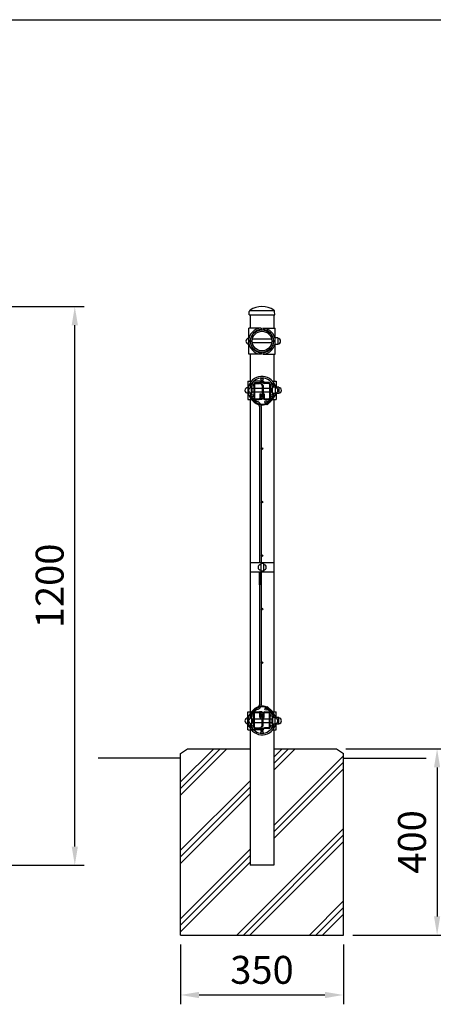
# Model space of a CAD drawing. Units: millimetres. Extents: x 69 to 7357, y 46 to 5308.
# Drawn here: x 3620 to 4509, y 3165 to 5280 of the extents above; entities that cross this region are included whole.
import ezdxf

# ---------------------------------------------------------------- set-up
doc = ezdxf.new("R2010")
doc.units = ezdxf.units.MM
doc.header["$LTSCALE"] = 200
doc.header["$PDMODE"] = 33
doc.header["$PDSIZE"] = 1
for name, color, linetype in [('HATCH', 2, 'Continuous'), ('MOJI', 6, 'Continuous'), ('SJC', 1, 'Continuous'), ('SJC2', 7, 'Continuous'), ('SUNPOU', 4, 'Continuous'), ('WAKU', 5, 'Continuous')]:
    doc.layers.add(name, color=color, linetype=linetype)
doc.styles.add('EXT08', font='ROMANS', dxfattribs={"width": 0.8, "bigfont": 'EXTFONT'})
doc.styles.get("Standard").update_dxf_attribs({"font": 'arial.ttf'})
doc.dimstyles.new('SJC', dxfattribs={"dimtxt": 0.18, "dimasz": 0.18, "dimexe": 0.18, "dimexo": 0.0625, "dimgap": 0.09, "dimtad": 0, "dimtih": 1, "dimtoh": 1, "dimdec": 4, "dimzin": 0, "dimdsep": 46, "dimtxsty": 'Standard', "dimcen": 0.09, "dimadec": 0, "dimazin": 0, "dimtfac": 1, "dimtdec": 4, "dimtofl": 0, "dimtmove": 0, "dimatfit": 3, "dimfxl": 1, "dimtolj": 1, "dimtzin": 0, "dimarcsym": 0})

# ---------------------------------------------------------------- blocks, each defined once
blk = doc.blocks.new('*D12')
at = {"layer": 'DEFPOINTS', "color": 0}
for p in [(3965.8, 3313.5), (4315.8, 3313.5), (4315.8, 3184.7)]:
    blk.add_point(p, dxfattribs=at)
at = {"layer": 'SUNPOU', "color": 0, "lineweight": -2}
for p, q in [((3965.8, 3293.5), (3965.8, 3164.7)), ((4315.8, 3293.5), (4315.8, 3164.7)), ((4005.8, 3184.7), (4275.8, 3184.7))]:
    blk.add_line(p, q, dxfattribs=at)
at = {"layer": 'SUNPOU', "color": 0}
for points in [[(4005.8, 3191.4), (4005.8, 3178), (3965.8, 3184.7)], [(4275.8, 3191.4), (4275.8, 3178), (4315.8, 3184.7)]]:
    blk.add_solid(points, dxfattribs=at)
at = {"layer": 'SUNPOU', "color": 0, "insert": (4140.8, 3238.7), "char_height": 60, "attachment_point": 5, "style": 'EXT08'}
blk.add_mtext('\\A1;350', dxfattribs=at)
blk = doc.blocks.new('*D13')
at = {"layer": 'DEFPOINTS', "color": 0}
for p in [(4300.8, 3713.5), (4315.8, 3313.5), (4516.9, 3313.5)]:
    blk.add_point(p, dxfattribs=at)
at = {"layer": 'SUNPOU', "color": 0, "lineweight": -2}
for p, q in [((4320.8, 3713.5), (4536.9, 3713.5)), ((4516.9, 3673.5), (4516.9, 3353.5)), ((4335.8, 3313.5), (4536.9, 3313.5))]:
    blk.add_line(p, q, dxfattribs=at)
at = {"layer": 'SUNPOU', "color": 0}
for points in [[(4510.3, 3673.5), (4523.6, 3673.5), (4516.9, 3713.5)], [(4510.3, 3353.5), (4523.6, 3353.5), (4516.9, 3313.5)]]:
    blk.add_solid(points, dxfattribs=at)
at = {"layer": 'SUNPOU', "color": 0, "insert": (4462.9, 3513.5), "char_height": 60, "attachment_point": 5, "rotation": 90, "style": 'EXT08'}
blk.add_mtext('\\A1;400', dxfattribs=at)
blk = doc.blocks.new('*D15')
at = {"layer": 'DEFPOINTS', "color": 0}
for p in [(2648.4, 4663.5), (3738.7, 4663.5), (2673.8, 3463.5)]:
    blk.add_point(p, dxfattribs=at)
at = {"layer": 'SUNPOU', "color": 0, "lineweight": -2}
for p, q in [((2668.4, 4663.5), (3758.7, 4663.5)), ((3738.7, 3503.5), (3738.7, 4623.5)), ((2693.8, 3463.5), (3758.7, 3463.5))]:
    blk.add_line(p, q, dxfattribs=at)
at = {"layer": 'SUNPOU', "color": 0}
for points in [[(3732.1, 4623.5), (3745.4, 4623.5), (3738.7, 4663.5)], [(3732.1, 3503.5), (3745.4, 3503.5), (3738.7, 3463.5)]]:
    blk.add_solid(points, dxfattribs=at)
at = {"layer": 'SUNPOU', "color": 0, "insert": (3684.7, 4063.5), "char_height": 60, "attachment_point": 5, "rotation": 90, "style": 'EXT08'}
blk.add_mtext('\\A1;1200', dxfattribs=at)
blk = doc.blocks.new('*D17')
at = {"layer": 'DEFPOINTS', "color": 0}
for p in [(2648.4, 4663.5), (3738.7, 4663.5), (2673.8, 3463.5)]:
    blk.add_point(p, dxfattribs=at)
at = {"layer": 'SUNPOU', "color": 0, "lineweight": -2}
for p, q in [((2668.4, 4663.5), (3758.7, 4663.5)), ((3738.7, 3503.5), (3738.7, 4623.5)), ((2693.8, 3463.5), (3758.7, 3463.5))]:
    blk.add_line(p, q, dxfattribs=at)
at = {"layer": 'SUNPOU', "color": 0}
for points in [[(3732.1, 4623.5), (3745.4, 4623.5), (3738.7, 4663.5)], [(3732.1, 3503.5), (3745.4, 3503.5), (3738.7, 3463.5)]]:
    blk.add_solid(points, dxfattribs=at)
at = {"layer": 'SUNPOU', "color": 0, "insert": (3684.7, 4063.5), "char_height": 60, "attachment_point": 5, "rotation": 90, "style": 'EXT08'}
blk.add_mtext('\\A1;1200', dxfattribs=at)

msp = doc.modelspace()

# ---------------------------------------------------------------- linework, layer by layer
at = {"layer": 'HATCH'}
for p, q in [((3965.8216, 3642.2922), (4037.0488, 3713.5194)), ((3965.8216, 3628.1501), (4051.1909, 3713.5194)), ((3965.8216, 3614.0079), (4065.333, 3713.5194)), ((4166.2216, 3667.5898), (4212.1512, 3713.5194)), ((4166.2216, 3681.7319), (4198.0091, 3713.5194)), ((4166.2698, 3695.9222), (4183.867, 3713.5194)), ((4166.2216, 3549.0558), (4315.8216, 3698.6558)), ((4166.2216, 3534.9137), (4315.8216, 3684.5137)), ((4166.2216, 3520.7716), (4315.8216, 3670.3716)), ((3965.8216, 3495.474), (4115.4216, 3645.074)), ((3965.8216, 3481.3319), (4115.4216, 3630.9319)), ((3965.8216, 3467.1898), (4115.4216, 3616.7898)), ((4086.6795, 3313.5194), (4315.8216, 3542.6615)), ((4100.8216, 3313.5194), (4315.8216, 3528.5194)), ((4114.9637, 3313.5194), (4315.8216, 3514.3772)), ((3965.8216, 3348.6558), (4115.4216, 3498.2558)), ((3965.8216, 3334.5137), (4115.4216, 3484.1137)), ((3965.8216, 3320.3716), (4115.4216, 3469.9716)), ((4242.6738, 3313.5194), (4315.8216, 3386.6672)), ((4256.8159, 3313.5194), (4315.8216, 3372.525)), ((4270.9581, 3313.5194), (4315.8216, 3358.3829))]:
    msp.add_line(p, q, dxfattribs=at)
at = {"layer": 'MOJI'}
for p, q in [((4135.4216, 4449.0851), (4135.4216, 4113.5194)), ((4139.0216, 4449.0851), (4139.0216, 4113.5194)), ((4115.4216, 4113.5194), (4166.2216, 4113.5194)), ((4143.9331, 4111.4446), (4138.5075, 4111.4446)), ((4138.5076, 4113.5194), (4138.5076, 4093.5194)), ((4143.9331, 4111.4446), (4143.9331, 4095.4446)), ((4115.4216, 4093.5194), (4166.2216, 4093.5194)), ((4135.4216, 4066.0193), (4135.4216, 4093.5194)), ((4135.4216, 4093.5194), (4135.4216, 4086.0193)), ((4135.4216, 4091.0193), (4135.4216, 3807.9537)), ((4143.9331, 4095.4446), (4138.5075, 4095.4446)), ((4139.0216, 4066.0193), (4139.0216, 4093.5194)), ((4139.0216, 4093.5194), (4139.0216, 4086.0193)), ((4139.0216, 4091.0193), (4139.0216, 3807.9537))]:
    msp.add_line(p, q, dxfattribs=at)
for centre in [(4140.8216, 4358.5194), (4140.8216, 4243.5194), (4140.8216, 4128.5194), (4140.8216, 4013.5194), (4140.8216, 3898.5194)]:
    msp.add_circle(centre, 1.8, dxfattribs=at)
for centre, start, end in [((4138.4196, 4103.3883), 90, 270), ((4143.9331, 4103.4446), 0, 90), ((4143.9331, 4103.4446), 270, 0)]:
    msp.add_arc(centre, 6, start, end, dxfattribs=at)
at = {"layer": 'SJC'}
for p, q in [((4166.1558, 4654.5194), (4115.3558, 4654.5194)), ((4113.1387, 4645.5194), (4113.6129, 4652.6325)), ((4113.1387, 4645.5194), (4168.4387, 4645.5194)), ((4115.4216, 4645.5194), (4115.4216, 4617.2194)), ((4166.2216, 4645.5194), (4166.2216, 4617.2194)), ((4168.4387, 4645.5194), (4167.9645, 4652.6325)), ((4115.4216, 4561.2194), (4115.4216, 4502.9194)), ((4166.2216, 4561.2194), (4166.2216, 4502.9194)), ((4115.4216, 4464.1194), (4115.4216, 3792.9194)), ((4166.2216, 4464.1194), (4166.2216, 3792.9194)), ((4115.4216, 3754.1194), (4115.4216, 3463.5194)), ((4166.2216, 3754.1194), (4166.2216, 3463.5194)), ((3965.8216, 3703.5194), (3980.8216, 3713.5194)), ((3965.8216, 3313.5194), (3965.8216, 3703.5194)), ((3980.8216, 3713.5194), (4115.4216, 3713.5194)), ((4166.2216, 3713.5194), (4300.8216, 3713.5194)), ((4300.8216, 3713.5194), (4315.8216, 3703.5194)), ((4315.8216, 3313.5194), (4315.8216, 3703.5194)), ((3965.8216, 3693.5194), (3788.5851, 3693.5194)), ((4315.8216, 3693.5194), (4493.2174, 3693.5194)), ((4166.2216, 3463.5194), (4115.4216, 3463.5194)), ((3965.8216, 3313.5194), (4315.8216, 3313.5194))]:
    msp.add_line(p, q, dxfattribs=at)
for centre, radius, start, end in [((4117.604, 4652.3664), 4, 124.2924256, 176.1859252), ((4140.7887, 4618.3693), 45.1501, 55.7075744, 124.2924256), ((4163.9733, 4652.3664), 4, 3.8140748, 55.7075744)]:
    msp.add_arc(centre, radius, start, end, dxfattribs=at)
at = {"layer": 'SJC2'}
for p, q in [((4139.2216, 4617.2194), (4112.2216, 4617.2194)), ((4112.2216, 4561.2194), (4112.2216, 4617.2194)), ((4139.2216, 4617.2194), (4139.2216, 4613.9992)), ((4142.3558, 4617.2194), (4169.3558, 4617.2194)), ((4142.3558, 4617.2194), (4142.3558, 4613.9992)), ((4169.3558, 4561.2194), (4169.3558, 4617.2194)), ((4112.517, 4593.2757), (4112.2216, 4593.2757)), ((4116.8296, 4593.2757), (4115.7556, 4593.2757)), ((4161.4951, 4593.2757), (4120.0822, 4593.2757)), ((4165.8218, 4593.2757), (4164.7477, 4593.2757)), ((4169.3558, 4593.2757), (4169.0604, 4593.2757)), ((4174.7814, 4596.2757), (4169.3558, 4596.2757)), ((4174.7814, 4596.2757), (4174.7814, 4582.2757)), ((4112.5007, 4585.2757), (4112.2216, 4585.2757)), ((4116.8108, 4585.2757), (4115.7372, 4585.2757)), ((4161.5169, 4585.2757), (4120.0605, 4585.2757)), ((4165.8402, 4585.2757), (4164.7665, 4585.2757)), ((4169.3558, 4585.2757), (4169.0766, 4585.2757)), ((4174.7814, 4582.2757), (4169.3558, 4582.2757)), ((4139.2216, 4561.2194), (4112.2216, 4561.2194)), ((4139.2216, 4564.4395), (4139.2216, 4561.2194)), ((4142.3558, 4564.4395), (4142.3558, 4561.2194)), ((4142.3558, 4561.2194), (4169.3558, 4561.2194)), ((4110.2216, 4502.9194), (4110.2216, 4464.1194)), ((4110.2216, 4502.9194), (4117.9384, 4502.9194)), ((4110.2216, 4494.9194), (4113.072, 4494.9194)), ((4117.0866, 4498.5194), (4118.1249, 4497.302)), ((4117.9716, 4478.8201), (4117.9716, 4488.2186)), ((4119.5716, 4478.8201), (4119.5716, 4488.2186)), ((4123.0716, 4487.5194), (4119.5716, 4487.5194)), ((4137.8717, 4502.9194), (4122.9163, 4502.9194)), ((4123.0716, 4497.0194), (4123.0716, 4467.0194)), ((4124.6716, 4497.0194), (4124.6716, 4467.0194)), ((4140.9216, 4487.5194), (4124.6716, 4487.5194)), ((4126.0716, 4500.0194), (4135.6455, 4500.0194)), ((4126.0716, 4498.4194), (4135.6455, 4498.4194)), ((4137.9634, 4503.1196), (4136.9184, 4500.8367)), ((4139.4876, 4502.6052), (4138.3733, 4500.1708)), ((4140.9216, 4494.1278), (4140.9216, 4473.1129)), ((4142.0516, 4501.3697), (4140.9257, 4503.3204)), ((4142.1556, 4502.6052), (4143.2699, 4500.1708)), ((4143.2216, 4494.0675), (4143.2216, 4473.1732)), ((4156.9716, 4487.5194), (4143.2216, 4487.5194)), ((4143.6798, 4503.1196), (4144.7248, 4500.8367)), ((4155.5716, 4500.0194), (4145.9978, 4500.0194)), ((4155.5716, 4498.4194), (4145.9978, 4498.4194)), ((4156.9716, 4497.0194), (4156.9716, 4467.0194)), ((4158.5716, 4497.0194), (4158.5716, 4467.0194)), ((4162.0716, 4487.5194), (4158.5716, 4487.5194)), ((4162.0716, 4478.8201), (4162.0716, 4488.2186)), ((4164.5566, 4498.5194), (4163.5183, 4497.302)), ((4163.6716, 4478.8201), (4163.6716, 4488.2186)), ((4163.7048, 4502.9194), (4171.2216, 4502.9194)), ((4169.1957, 4490.5194), (4164.1387, 4490.5194)), ((4168.5712, 4494.9194), (4171.2216, 4494.9194)), ((4169.1957, 4490.5194), (4169.1957, 4476.5194)), ((4171.2216, 4502.9194), (4171.2216, 4489.167)), ((4176.7457, 4490.5194), (4171.3201, 4490.5194)), ((4176.7457, 4490.5194), (4176.7457, 4476.5194)), ((4110.2216, 4472.1194), (4113.072, 4472.1194)), ((4110.2216, 4464.1194), (4117.9384, 4464.1194)), ((4116.1143, 4469.6742), (4119.3144, 4464.2741)), ((4117.4907, 4470.4899), (4120.6909, 4465.0898)), ((4123.0716, 4479.5194), (4119.5716, 4479.5194)), ((4125.3036, 4464.1194), (4122.9163, 4464.1194)), ((4140.9216, 4479.5194), (4124.6716, 4479.5194)), ((4126.0716, 4465.6194), (4135.0716, 4465.6194)), ((4126.0716, 4464.0194), (4135.0716, 4464.0194)), ((4140.6163, 4464.1194), (4135.8397, 4464.1194)), ((4136.4716, 4476.0194), (4138.0716, 4476.0194)), ((4136.4716, 4476.0194), (4136.4716, 4467.0194)), ((4138.0716, 4476.0194), (4138.0716, 4467.0194)), ((4142.0516, 4465.8711), (4140.9257, 4463.9204)), ((4156.9716, 4479.5194), (4143.2216, 4479.5194)), ((4143.5716, 4476.0194), (4143.5716, 4467.0194)), ((4143.5716, 4476.0194), (4145.1716, 4476.0194)), ((4145.1716, 4476.0194), (4145.1716, 4467.0194)), ((4146.5716, 4465.6194), (4155.5716, 4465.6194)), ((4146.5716, 4464.0194), (4155.5716, 4464.0194)), ((4160.7698, 4466.2928), (4149.1823, 4455.3386)), ((4163.2429, 4463.6768), (4151.6345, 4452.7029)), ((4162.0716, 4479.5194), (4158.5716, 4479.5194)), ((4164.1525, 4470.4899), (4160.9523, 4465.0898)), ((4165.5289, 4469.6742), (4162.3288, 4464.2741)), ((4163.6827, 4464.1194), (4171.2216, 4464.1194)), ((4169.1957, 4476.5194), (4164.1387, 4476.5194)), ((4168.5712, 4472.1194), (4171.2216, 4472.1194)), ((4171.2216, 4477.8717), (4171.2216, 4464.1194)), ((4176.7457, 4476.5194), (4171.3201, 4476.5194)), ((4149.1823, 4455.3386), (4149.3019, 4455.2101)), ((4150.4689, 4453.9558), (4151.6345, 4452.7029)), ((4110.2216, 3792.9194), (4117.9384, 3792.9194)), ((4110.2216, 3754.1194), (4110.2216, 3792.9194)), ((4116.1143, 3787.3645), (4119.3144, 3792.7646)), ((4117.4907, 3786.5488), (4120.6909, 3791.9489)), ((4125.3036, 3792.9194), (4122.9163, 3792.9194)), ((4123.0716, 3760.0194), (4123.0716, 3790.0194)), ((4124.6716, 3760.0194), (4124.6716, 3790.0194)), ((4126.0716, 3793.0194), (4135.0716, 3793.0194)), ((4126.0716, 3791.4194), (4135.0716, 3791.4194)), ((4140.6163, 3792.9194), (4135.8397, 3792.9194)), ((4136.4716, 3781.0194), (4136.4716, 3790.0194)), ((4138.0716, 3781.0194), (4138.0716, 3790.0194)), ((4142.0516, 3791.1677), (4140.9257, 3793.1184)), ((4143.5716, 3781.0194), (4143.5716, 3790.0194)), ((4145.1716, 3781.0194), (4145.1716, 3790.0194)), ((4146.5716, 3793.0194), (4155.5716, 3793.0194)), ((4146.5716, 3791.4194), (4155.5716, 3791.4194)), ((4149.1823, 3801.7001), (4149.3019, 3801.8287)), ((4160.7698, 3790.7459), (4149.1823, 3801.7001)), ((4150.4689, 3803.083), (4151.6345, 3804.3359)), ((4163.2429, 3793.362), (4151.6345, 3804.3359)), ((4156.9716, 3760.0194), (4156.9716, 3790.0194)), ((4158.5716, 3760.0194), (4158.5716, 3790.0194)), ((4164.1525, 3786.5488), (4160.9523, 3791.9489)), ((4165.5289, 3787.3645), (4162.3288, 3792.7646)), ((4163.6827, 3792.9194), (4171.2216, 3792.9194)), ((4171.2216, 3779.167), (4171.2216, 3792.9194)), ((4110.2216, 3784.9194), (4113.072, 3784.9194)), ((4117.9716, 3778.2186), (4117.9716, 3768.8201)), ((4119.5716, 3778.2186), (4119.5716, 3768.8201)), ((4123.0716, 3777.5194), (4119.5716, 3777.5194)), ((4123.0716, 3769.5194), (4119.5716, 3769.5194)), ((4140.9216, 3777.5194), (4124.6716, 3777.5194)), ((4140.9216, 3769.5194), (4124.6716, 3769.5194)), ((4136.4716, 3781.0194), (4138.0716, 3781.0194)), ((4140.9216, 3762.9109), (4140.9216, 3783.9258)), ((4143.2216, 3762.9712), (4143.2216, 3783.8655)), ((4156.9716, 3777.5194), (4143.2216, 3777.5194)), ((4156.9716, 3769.5194), (4143.2216, 3769.5194)), ((4143.5716, 3781.0194), (4145.1716, 3781.0194)), ((4162.0716, 3777.5194), (4158.5716, 3777.5194)), ((4162.0716, 3769.5194), (4158.5716, 3769.5194)), ((4162.0716, 3778.2186), (4162.0716, 3768.8201)), ((4163.6716, 3778.2186), (4163.6716, 3768.8201)), ((4169.1957, 3780.5194), (4164.1387, 3780.5194)), ((4169.1957, 3766.5194), (4164.1387, 3766.5194)), ((4168.5712, 3784.9194), (4171.2216, 3784.9194)), ((4169.1957, 3766.5194), (4169.1957, 3780.5194)), ((4171.2216, 3754.1194), (4171.2216, 3767.8717)), ((4176.7457, 3780.5194), (4171.3201, 3780.5194)), ((4176.7457, 3766.5194), (4171.3201, 3766.5194)), ((4176.7457, 3766.5194), (4176.7457, 3780.5194)), ((4110.2216, 3762.1194), (4113.072, 3762.1194)), ((4110.2216, 3754.1194), (4117.9384, 3754.1194)), ((4117.0866, 3758.5194), (4118.1249, 3759.7368)), ((4137.8717, 3754.1194), (4122.9163, 3754.1194)), ((4126.0716, 3758.6194), (4135.6455, 3758.6194)), ((4126.0716, 3757.0194), (4135.6455, 3757.0194)), ((4137.9634, 3753.9192), (4136.9184, 3756.202)), ((4139.4876, 3754.4336), (4138.3733, 3756.868)), ((4142.0516, 3755.6691), (4140.9257, 3753.7184)), ((4142.1556, 3754.4336), (4143.2699, 3756.868)), ((4143.6798, 3753.9192), (4144.7248, 3756.202)), ((4155.5716, 3758.6194), (4145.9978, 3758.6194)), ((4155.5716, 3757.0194), (4145.9978, 3757.0194)), ((4164.5566, 3758.5194), (4163.5183, 3759.7368)), ((4163.7048, 3754.1194), (4171.2216, 3754.1194)), ((4168.5712, 3762.1194), (4171.2216, 3762.1194))]:
    msp.add_line(p, q, dxfattribs=at)
for centre, radius in [((4140.7887, 4589.2194), 24.3), ((4140.7887, 4589.2194), 21.1), ((4140.8216, 4507.6694), 2.25), ((4119.8216, 4494.9194), 2.25), ((4161.8216, 4494.9194), 2.25), ((4119.8216, 4472.1194), 2.25), ((4161.8216, 4472.1194), 2.25), ((4149.2716, 4458.5194), 2.25), ((4119.8216, 3784.9194), 2.25), ((4149.2716, 3798.5194), 2.25), ((4161.8216, 3784.9194), 2.25), ((4119.8216, 3762.1194), 2.25), ((4140.8216, 3749.3694), 2.25), ((4161.8216, 3762.1194), 2.25)]:
    msp.add_circle(centre, radius, dxfattribs=at)
for centre, radius, start, end in [((4140.2216, 4589.2194), 28, 92.0467131, 267.9532869), ((4140.2216, 4589.2194), 24.8, 92.3109402, 267.6890598), ((4141.3558, 4589.2194), 28, 272.0467131, 87.9532869), ((4141.3558, 4589.2194), 24.8, 272.3109402, 87.6890598), ((4112.2216, 4589.2194), 6, 90, 270), ((4174.7814, 4589.2757), 6, 0, 90), ((4174.7814, 4589.2757), 6, 270, 0), ((4140.8216, 4483.5194), 30, 11.3606583, 234.4356082), ((4140.8216, 4483.5194), 26.4, 25.8923456, 154.1076544), ((4140.8216, 4501.9194), 3.1, 22.7778334, 157.2221666), ((4110.2557, 4483.4631), 6, 90, 270), ((4118.0057, 4483.4631), 6, 91.5883957, 268.1706565), ((4140.8216, 4483.5194), 26.4, 159.5774936, 168.8895658), ((4120.0716, 4495.0194), 4.6, 130.4590831, 220.3675935), ((4112.0716, 4488.2186), 5.9, 0, 40.3675935), ((4120.0716, 4495.0194), 3, 130.4590831, 220.3675935), ((4112.0716, 4488.2186), 7.5, 0, 40.3675935), ((4126.0716, 4497.0194), 3, 90, 180), ((4126.0716, 4497.0194), 1.4, 90, 180), ((4135.6455, 4501.4194), 1.4, 270, 335.4051378), ((4135.6455, 4501.4194), 3, 270, 335.4051378), ((4143.5893, 4498.7204), 5.3111, 119.990943, 239.8483877), ((4140.8216, 4501.9194), 1.5, 27.2071223, 152.7928777), ((4143.4827, 4498.7204), 3.0111, 118.3776009, 241.1700941), ((4140.9216, 4494.0675), 2.3, 0, 61.1700941), ((4145.9978, 4501.4194), 3, 204.5948622, 270), ((4145.9978, 4501.4194), 1.4, 204.5948622, 270), ((4155.5716, 4497.0194), 3, 0, 90), ((4155.5716, 4497.0194), 1.4, 0, 90), ((4169.5716, 4488.2186), 7.5, 139.6324065, 180), ((4161.5716, 4495.0194), 3, 319.6324065, 49.5409169), ((4169.5716, 4488.2186), 5.9, 139.6324065, 180), ((4161.5716, 4495.0194), 4.6, 319.6324065, 49.5409169), ((4140.8216, 4483.5194), 26.4, 15.3759767, 20.4225064), ((4169.1957, 4483.5194), 6, 0, 90), ((4176.7457, 4483.5194), 6, 0, 90), ((4140.8216, 4483.5194), 26.4, 191.3930834, 200.4224806), ((4120.0716, 4472.0194), 4.6, 139.6324065, 210.6512273), ((4112.0716, 4478.8201), 5.9, 319.6324065, 0), ((4120.0716, 4472.0194), 3, 139.6324065, 210.6512273), ((4140.8216, 4483.5194), 26.4, 205.8923465, 251.08435), ((4112.0716, 4478.8201), 7.5, 319.6324065, 0), ((4140.8216, 4477.0194), 25, 210.6512273, 270), ((4140.8216, 4477.0194), 23.4, 210.6512273, 270), ((4126.0716, 4467.0194), 3, 180, 270), ((4126.0716, 4467.0194), 1.4, 180, 270), ((4135.0716, 4467.0194), 3, 270, 0), ((4135.0716, 4467.0194), 1.4, 270, 0), ((4143.5893, 4468.5204), 5.3111, 120.1516123, 240.009057), ((4143.4827, 4468.5204), 3.0111, 118.8299059, 241.6223991), ((4140.8216, 4477.0194), 23.4, 270, 329.3487727), ((4140.8216, 4477.0194), 25, 270, 329.3487727), ((4140.9216, 4473.1732), 2.3, 298.8299059, 0), ((4146.5716, 4467.0194), 3, 180, 270), ((4146.5716, 4467.0194), 1.4, 180, 270), ((4155.5716, 4467.0194), 3, 270, 0), ((4155.5716, 4467.0194), 1.4, 270, 0), ((4156.3732, 4470.9436), 6.4, 313.3907274, 321.0393763), ((4140.8216, 4483.5194), 26.4, 321.0393763, 334.1076535), ((4169.5716, 4478.8201), 7.5, 180, 220.3675935), ((4156.3732, 4470.9436), 10, 313.3907274, 321.0393763), ((4169.5716, 4478.8201), 5.9, 180, 220.3675935), ((4161.5716, 4472.0194), 3, 329.3487727, 40.3675935), ((4140.8216, 4483.5194), 30, 321.0393763, 348.6393788), ((4161.5716, 4472.0194), 4.6, 329.3487727, 40.3675935), ((4140.8216, 4483.5194), 26.4, 339.5775194, 344.6240646), ((4169.1957, 4483.5194), 6, 270, 0), ((4176.7457, 4483.5194), 6, 270, 0), ((4129.0216, 4449.0851), 10, 28.2014663, 71.08435), ((4129.0216, 4449.0851), 6.4, 0, 36.9160845), ((4129.0216, 4449.0851), 10, 0, 17.6847865), ((4129.0216, 3807.9537), 6.4, 323.0839155, 0), ((4129.0216, 3807.9537), 10, 342.3152135, 0), ((4140.8216, 3773.5194), 30, 125.5643918, 348.6393417), ((4120.0716, 3785.0194), 4.6, 149.3487727, 220.3675935), ((4120.0716, 3785.0194), 3, 149.3487727, 220.3675935), ((4140.8216, 3773.5194), 26.4, 108.91565, 154.1076535), ((4140.8216, 3780.0194), 25, 90, 149.3487727), ((4140.8216, 3780.0194), 23.4, 90, 149.3487727), ((4126.0716, 3790.0194), 3, 90, 180), ((4126.0716, 3790.0194), 1.4, 90, 180), ((4129.0216, 3807.9537), 10, 288.91565, 331.7985337), ((4135.0716, 3790.0194), 3, 0, 90), ((4135.0716, 3790.0194), 1.4, 0, 90), ((4143.5893, 3788.5184), 5.3111, 119.990943, 239.8483877), ((4143.4827, 3788.5184), 3.0111, 118.3776009, 241.1700941), ((4140.8216, 3780.0194), 25, 30.6512273, 90), ((4140.8216, 3780.0194), 23.4, 30.6512273, 90), ((4140.9216, 3783.8655), 2.3, 0, 61.1700941), ((4146.5716, 3790.0194), 3, 90, 180), ((4146.5716, 3790.0194), 1.4, 90, 180), ((4155.5716, 3790.0194), 3, 0, 90), ((4155.5716, 3790.0194), 1.4, 0, 90), ((4156.3732, 3786.0951), 6.4, 38.9606237, 46.6092726), ((4140.8216, 3773.5194), 26.4, 25.8923465, 38.9606237), ((4156.3732, 3786.0951), 10, 38.9606237, 46.6092726), ((4161.5716, 3785.0194), 3, 319.6324065, 30.6512273), ((4140.8216, 3773.5194), 30, 11.3606212, 38.9606237), ((4161.5716, 3785.0194), 4.6, 319.6324065, 30.6512273), ((4110.2557, 3773.5757), 6, 90, 270), ((4118.0057, 3773.5757), 6, 91.8293435, 268.4116043), ((4140.8216, 3773.5194), 26.4, 191.1104342, 200.4225064), ((4140.8216, 3773.5194), 26.4, 159.5775194, 168.6069166), ((4120.0716, 3762.0194), 4.6, 139.6324065, 229.5409169), ((4112.0716, 3778.2186), 5.9, 0, 40.3675935), ((4112.0716, 3768.8201), 5.9, 319.6324065, 0), ((4112.0716, 3778.2186), 7.5, 0, 40.3675935), ((4112.0716, 3768.8201), 7.5, 319.6324065, 0), ((4169.5716, 3778.2186), 7.5, 139.6324065, 180), ((4169.5716, 3768.8201), 7.5, 180, 220.3675935), ((4169.5716, 3778.2186), 5.9, 139.6324065, 180), ((4169.5716, 3768.8201), 5.9, 180, 220.3675935), ((4161.5716, 3762.0194), 4.6, 310.4590831, 40.3675935), ((4140.8216, 3773.5194), 26.4, 15.3759354, 20.4224806), ((4140.8216, 3773.5194), 26.4, 339.5774936, 344.6240233), ((4169.1957, 3773.5194), 6, 0, 90), ((4169.1957, 3773.5194), 6, 270, 0), ((4176.7457, 3773.5194), 6, 0, 90), ((4176.7457, 3773.5194), 6, 270, 0), ((4120.0716, 3762.0194), 3, 139.6324065, 229.5409169), ((4140.8216, 3773.5194), 26.4, 205.8923456, 334.1076544), ((4126.0716, 3760.0194), 3, 180, 270), ((4126.0716, 3760.0194), 1.4, 180, 270), ((4135.6455, 3755.6194), 3, 24.5948622, 90), ((4135.6455, 3755.6194), 1.4, 24.5948622, 90), ((4140.8216, 3755.1194), 3.1, 202.7778334, 337.2221666), ((4143.5893, 3758.3184), 5.3111, 120.1516123, 240.009057), ((4140.8216, 3755.1194), 1.5, 207.2071223, 332.7928777), ((4143.4827, 3758.3184), 3.0111, 118.8299059, 241.6223991), ((4140.9216, 3762.9712), 2.3, 298.8299059, 0), ((4145.9978, 3755.6194), 3, 90, 155.4051378), ((4145.9978, 3755.6194), 1.4, 90, 155.4051378), ((4155.5716, 3760.0194), 3, 270, 0), ((4155.5716, 3760.0194), 1.4, 270, 0), ((4161.5716, 3762.0194), 3, 310.4590831, 40.3675935)]:
    msp.add_arc(centre, radius, start, end, dxfattribs=at)
at = {"layer": 'WAKU'}
msp.add_line((69.1287, 5279.6922), (7314.5109, 5279.6922), dxfattribs=at)

# ---------------------------------------------------------------- dimensions: what is measured, and where the dimension line sits
at = {"layer": 'SUNPOU'}
for base, p1, p2, picture, middle in [((3738.7231, 4663.5194), (2673.8081, 3463.5194), (2648.3751, 4663.5194), '*D15', (3684.7231, 4063.5194)), ((3738.7231, 4663.5194), (2673.8081, 3463.5194), (2648.3751, 4663.5194), '*D17', (3684.7231, 4063.5194)), ((4516.9284, 3313.5194), (4300.8216, 3713.5194), (4315.8216, 3313.5194), '*D13', (4462.9284, 3513.5194))]:
    dim = msp.add_linear_dim(base=base, p1=p1, p2=p2, angle=90, dimstyle='SJC', override={"dimscale": 20, "dimtxt": 3, "dimasz": 2, "dimexe": 1, "dimexo": 1, "dimgap": 1.2, "dimtad": 1, "dimtih": 0, "dimtoh": 0, "dimdec": 2, "dimzin": 8, "dimtxsty": 'EXT08', "dimtofl": 1, "dimtmove": 2}, dxfattribs=at)
    dim.commit()
    dim.dimension.update_dxf_attribs({"geometry": picture, "text_midpoint": middle})
dim = msp.add_linear_dim(base=(4315.8216, 3184.6988), p1=(3965.8216, 3313.5194), p2=(4315.8216, 3313.5194), dimstyle='SJC', override={"dimscale": 20, "dimtxt": 3, "dimasz": 2, "dimexe": 1, "dimexo": 1, "dimgap": 1.2, "dimtad": 1, "dimtih": 0, "dimtoh": 0, "dimdec": 2, "dimzin": 8, "dimtxsty": 'EXT08', "dimtofl": 1, "dimtmove": 2}, dxfattribs=at)
dim.commit()
dim.dimension.update_dxf_attribs({"geometry": '*D12', "text_midpoint": (4140.8216, 3238.6988)})

doc.saveas('drawing.dxf')
